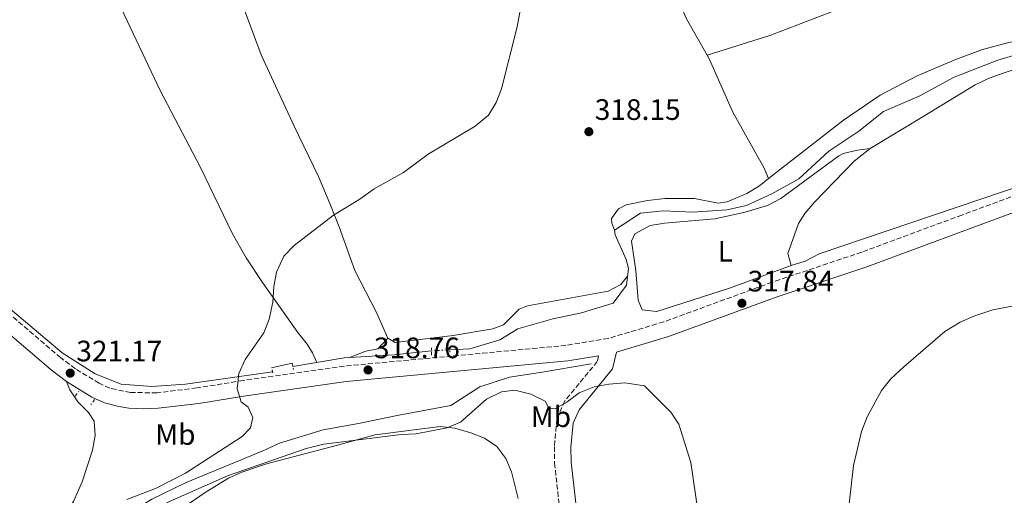
# Model space of a CAD drawing. Units: metres. Extents: x 594118 to 597570, y 4705937 to 4708296.
# Drawn here: x 594316 to 594650, y 4706250 to 4706412 of the extents above; entities that cross this region are included whole.
import ezdxf
from ezdxf.enums import TextEntityAlignment as Align

# ---------------------------------------------------------------- set-up
doc = ezdxf.new("R2010")
doc.units = ezdxf.units.M
doc.header["$MEASUREMENT"] = 0
for name, pattern in [('DGN Style 2', [1.7399219301090239, 1.043953158065414, -0.6959687720436097]), ('DGN Style 3', [2.435890702152634, 1.739921930109024, -0.6959687720436097]), ('DGN Style 5', [1.217945351076317, 0.5219765790327072, -0.6959687720436097])]:
    doc.linetypes.add(name, pattern=pattern)
for name, color, linetype, lineweight in [('Acequia sin especificar', 4, 'Continuous', 0), ('Acequia sin especificar no vista', 4, 'DGN Style 5', 0), ('Balsa-alberca', 142, 'Continuous', 0), ('Camino', 7, 'DGN Style 3', 0), ('Cota de punto acotado terreno', 7, 'Continuous', 0), ('Curva de nivel intermedia', 30, 'Continuous', 0), ('Etiqueta de uso rústico', 92, 'Continuous', 0), ('Línea de cambio de uso (parcela vista)', 92, 'Continuous', 0), ('Margen derecho', 7, 'Continuous', 0), ('Pontón-alcantarilla (pasos de agua)', 1, 'DGN Style 2', 0), ('Punto acotado terreno (símbolo)', 7, 'Continuous', 0)]:
    doc.layers.add(name, color=color, linetype=linetype, lineweight=lineweight)
doc.styles.add('Style-Arial', font='arial.ttf')

# ---------------------------------------------------------------- blocks, each defined once
blk = doc.blocks.new('5PATER')
at = {"layer": 'Balsa-alberca', "linetype": 'Continuous', "lineweight": 0}
h = blk.add_hatch(color=51, dxfattribs=at)
edge = h.paths.add_edge_path()
edge.add_ellipse((0, 0), major_axis=(-0.1095731443231308, -0.1110710700762829), ratio=0.9994222409660317, start_angle=0, end_angle=360)

msp = doc.modelspace()

# ---------------------------------------------------------------- linework, layer by layer
at = {"layer": 'Acequia sin especificar', "color": 4, "linetype": 'Continuous', "lineweight": 0, "elevation": 318.3000000000029, "flags": 128}
msp.add_lwpolyline([(594408.6200000001, 4706293.810000001), (594426.0499999998, 4706296.75), (594443.0300000003, 4706297.800000001), (594455.6500000004, 4706299.15)], dxfattribs=at)
at = {"layer": 'Acequia sin especificar', "color": 4, "linetype": 'Continuous', "lineweight": 0}
for points in [[(594461.9600000001, 4706299.550000001, 318.3000000000029), (594468.6399999997, 4706299.9, 318.3000000000029), (594478.8300000001, 4706302.92, 317.679999999993), (594484.9400000004, 4706306.640000001, 317.679999999993), (594496.8600000005, 4706310.07, 317.679999999993), (594506.5800000001, 4706312.039999999, 317.679999999993), (594517.3200000003, 4706315.33, 317.3699999999953), (594521.7599999999, 4706321.430000001, 317.3699999999953), (594522.4699999997, 4706327.09, 317.0599999999977), (594521.7000000002, 4706330.180000001, 317.0599999999977), (594517.9100000003, 4706338.480000001, 317.3699999999953), (594517.7199999997, 4706340.050000001, 317.3699999999953), (594526.5700000003, 4706345.890000001, 317.0599999999977), (594534.2400000002, 4706346.619999999, 317.0599999999977), (594544.4299999997, 4706346.26, 316.75), (594555.8799999999, 4706347.039999999, 316.1399999999995), (594562.4699999997, 4706348.439999999, 316.1399999999995), (594571.1399999997, 4706352.470000001, 315.5200000000041), (594580.2800000003, 4706357.550000001, 315.5200000000041), (594590.4800000006, 4706366.939999999, 315.5200000000041), (594600.6100000005, 4706373.730000001, 315.8300000000018), (594608.9699999997, 4706380.310000001, 315.8300000000018), (594621.0700000003, 4706385.550000001, 315.8300000000018), (594633.0300000003, 4706391.970000001, 315.8300000000018), (594647.8499999996, 4706397.74, 315.5200000000041), (594662.25, 4706402.07, 315.5200000000041)], [(594247.0899999999, 4706359.710000001, 322.9700000000012), (594251.4500000002, 4706358.66, 322.0500000000029), (594262.2599999999, 4706354.789999999, 321.7400000000052), (594271.5700000003, 4706348.560000001, 321.7400000000052), (594282.2699999996, 4706340.689999999, 321.429999999993), (594294.0099999999, 4706330.77, 321.429999999993), (594304.6500000004, 4706320.119999999, 320.5), (594330.3300000001, 4706298.539999999, 320.1900000000023), (594341.5499999998, 4706291.34, 320.1900000000023), (594350.3300000001, 4706287.82, 319.8899999999995), (594360.7699999996, 4706287.09, 320.1900000000023), (594372.2100000001, 4706287.880000001, 319.2700000000041), (594401.7100000001, 4706292.050000001, 319.5800000000018)], [(594273.3799999999, 4706114.17, 321.070000000007), (594282.25, 4706131.350000001, 322.3099999999977), (594287.4000000004, 4706143.119999999, 320.1499999999942), (594296.4500000002, 4706163.710000001, 320.4600000000065), (594295.7300000006, 4706177.949999999, 320.4600000000065), (594300.3200000003, 4706191.039999999, 320.4600000000065), (594310.1699999999, 4706198.4, 320.1499999999942), (594316.5099999999, 4706208.51, 320.1499999999942), (594327.7300000006, 4706219.42, 319.8399999999965), (594333.8300000001, 4706223.34, 319.2200000000012), (594344.5099999999, 4706235.369999999, 319.2200000000012), (594347.6500000004, 4706240.730000001, 319.5299999999988), (594360.79, 4706248.880000001, 320.4600000000065), (594372.4500000002, 4706254.460000001, 318.9100000000035), (594398.2199999997, 4706265.140000001, 318.9100000000035), (594404.0700000003, 4706267.83, 318.3000000000029), (594418.8399999999, 4706272.4, 317.9900000000052), (594430.9299999997, 4706274.460000001, 318.6000000000058), (594444.5099999999, 4706277.289999999, 318.6000000000058), (594462.2199999997, 4706280.619999999, 317.9900000000052), (594472, 4706286.970000001, 317.9900000000052), (594482.1500000004, 4706290.189999999, 318.6000000000058), (594492.5, 4706291.84, 317.9900000000052), (594509.8600000005, 4706294.730000001, 317.9900000000052)]]:
    msp.add_polyline3d(points, dxfattribs=at)
at = {"layer": 'Acequia sin especificar no vista', "color": 4, "linetype": 'DGN Style 5', "lineweight": 0, "elevation": 318.3000000000029, "flags": 128}
msp.add_lwpolyline([(594461.9600000001, 4706299.550000001), (594455.6500000004, 4706299.15)], dxfattribs=at)
at = {"layer": 'Camino', "color": 7, "linetype": 'DGN Style 3', "lineweight": 0}
for points in [[(594668.2100000011, 4706357.32, 318.0299999999989), (594635.6400000001, 4706345.240000002, 317.1399999999995), (594601.6400000007, 4706332.65, 317.449999999997), (594571.1700000007, 4706322.440000001, 317.7599999999948), (594534.449999999, 4706309, 318.3999999999943), (594515.5599999973, 4706303.369999999, 318.429999999993), (594501.2699999999, 4706301.029999999, 318.6600000000036), (594426.0899999996, 4706293.990000002, 319.4299999999931), (594391.8099999987, 4706289.100000001, 319.6100000000006), (594376.0100000004, 4706286.57, 320.5399999999937), (594362.5100000021, 4706284.940000001, 320.5399999999937), (594353.4799999997, 4706285.01, 320.7799999999989), (594346.4799999992, 4706286.500000001, 320.8399999999965), (594342.8999999984, 4706288.15, 320.8500000000059), (594334.8000000004, 4706293.09, 321.2400000000053), (594329.8599999984, 4706296.82, 321.4600000000065), (594290.0900000001, 4706330.76, 322.1699999999983)], [(594512.3299999974, 4706297.5, 319.3300000000018), (594511.8999999983, 4706295.550000001, 319.9199999999984), (594500.8699999999, 4706282.180000001, 320.2299999999959), (594498.1599999985, 4706276, 320.2299999999959), (594497.3399999982, 4706266.65, 320.3000000000029), (594497.3999999987, 4706261.08, 320.4299999999931), (594499.2299999993, 4706244.680000001, 321.4600000000065)]]:
    msp.add_polyline3d(points, dxfattribs=at)
at = {"layer": 'Curva de nivel intermedia', "color": 30, "linetype": 'Continuous', "lineweight": 0, "flags": 128}
for points, elevation in [([(594485.8800000007, 4706415.140000001), (594484.6700000014, 4706409.069999999), (594479.4099999999, 4706388.09), (594477.53, 4706383.38), (594474.9300000007, 4706379.109999998), (594470.4500000012, 4706375.4), (594454.5500000002, 4706365.850000001), (594446.0900000001, 4706359.609999999), (594436.2400000019, 4706354.109999998), (594431.3700000015, 4706350.579999999), (594422.4000000015, 4706345.179999999), (594409.0599999998, 4706334.850000001), (594405.5400000016, 4706331.32), (594403.0499999993, 4706325.890000002), (594402.0999999995, 4706320.989999999), (594401.7700000008, 4706315.63), (594400.5900000007, 4706309.869999999), (594398.74, 4706305.220000001), (594392.3699999996, 4706296.239999999), (594390.3300000012, 4706291.51), (594389.6699999997, 4706286.220000002), (594391.0900000011, 4706281.829999999), (594393.4200000003, 4706280.07), (594394.9900000015, 4706276.59), (594394.2699999996, 4706273.080000001), (594391.4600000001, 4706270.05), (594372.1600000014, 4706257.699999998), (594361.9600000001, 4706252.470000001), (594352.2999999997, 4706248.779999999)], 320), ([(594657.8399999999, 4706315.300000001), (594646.0500000016, 4706313.059999999), (594639.6200000009, 4706310.980000001), (594635.0700000002, 4706308.890000001), (594629.8100000008, 4706305.71), (594615.9400000015, 4706293.77), (594611.5500000016, 4706289.659999999), (594608.2800000014, 4706285.680000001), (594603.5200000005, 4706276.8), (594601.5300000012, 4706271.789999999), (594598.7999999998, 4706260.250000001), (594596.1900000013, 4706237.269999999)], 315.0000000000001), ([(594365.7199999996, 4706247.630000001), (594386.3800000016, 4706256.730000001), (594413.1400000012, 4706265.99), (594419.1500000017, 4706267.529999998), (594445.3200000012, 4706270.77), (594450.4300000007, 4706270.98), (594460.8600000001, 4706273.05), (594465.5200000005, 4706274.929999999), (594474.3600000006, 4706282.75), (594479.3499999995, 4706285.31), (594483.9400000006, 4706285.779999998), (594489.3899999999, 4706284.480000001), (594494.2400000005, 4706282.130000001), (594495.6100000005, 4706279.529999999), (594497.800000001, 4706279.63), (594501.5300000014, 4706281.789999999), (594505.7200000002, 4706284.9), (594510.8600000012, 4706286.909999999), (594515.7699999996, 4706287.830000001), (594521.2800000015, 4706288.289999999), (594527.92, 4706287.34)], 320), ([(594527.92, 4706287.34), (594536.8200000006, 4706278.389999999), (594539.5800000011, 4706274.279999998), (594543.630000001, 4706261.27), (594546.1600000013, 4706244.159999999)], 319.9999999999999)]:
    msp.add_lwpolyline(points, dxfattribs=dict(at, elevation=elevation))
at = {"layer": 'Línea de cambio de uso (parcela vista)', "color": 92, "linetype": 'Continuous', "lineweight": 0, "extrusion": (0.09554730522003115, 0.05428542431449581, 0.9939435623676957), "elevation": 312612.6946353932, "flags": 128}
msp.add_lwpolyline([(3798382.797904727, -2824610.008852573), (3798374.568429392, -2824609.123435719), (3798360.295671618, -2824609.123435719)], dxfattribs=at)
at = {"layer": 'Línea de cambio de uso (parcela vista)', "color": 92, "linetype": 'Continuous', "lineweight": 0, "flags": 128}
for points, elevation in [([(594577.6699999999, 4706328.130000001), (594576.5300000003, 4706332.24), (594580.2100000001, 4706342.369999999), (594582.2999999998, 4706345.800000001), (594585.5700000003, 4706349.640000001), (594599.04, 4706363.49), (594604.5199999996, 4706367.789999999)], 317.4100000000034), ([(594440.79, 4706303.49), (594437.4400000004, 4706299.9), (594433.3700000001, 4706299.01), (594427.8300000001, 4706296.859999999)], 319.5800000000018), ([(594401.3899999997, 4706293.390000001), (594408.3600000005, 4706295.029999999)], 319.5800000000018)]:
    msp.add_lwpolyline(points, dxfattribs=dict(at, elevation=elevation))
at = {"layer": 'Línea de cambio de uso (parcela vista)', "color": 92, "linetype": 'Continuous', "lineweight": 0}
for points in [[(594320, 4706514.380000001, 331), (594315.0899999999, 4706512.189999999, 331), (594311.1900000004, 4706509.189999999, 330.4900000000052), (594305.75, 4706503.689999999, 329.0399999999936), (594305.2999999998, 4706502.65, 328.8399999999965), (594306.5599999996, 4706497.939999999, 329.0800000000018), (594307.9400000004, 4706495.609999999, 329.1399999999995), (594313.9000000004, 4706485.779999999, 327.2899999999936), (594325.7400000002, 4706463.77, 327.070000000007), (594338.1699999999, 4706441.359999999, 324.820000000007), (594363.5700000003, 4706387.52, 323.2799999999988), (594377.2699999996, 4706361.310000001, 321.1199999999953), (594388.1200000001, 4706338.810000001, 320), (594392.7699999996, 4706330.730000001, 319.7899999999936), (594398.2699999996, 4706322.380000001, 319.7200000000012), (594410.29, 4706305.41, 319.5800000000018), (594413.4299999997, 4706301.480000001, 319.3600000000006), (594415.3099999996, 4706298.449999999, 319.2700000000041), (594416.7000000002, 4706295.17, 319.2700000000041)], [(594354.6399999997, 4706487.59, 329.9199999999983), (594357.7199999997, 4706483.710000001, 329.0800000000018), (594364.0099999999, 4706473.800000001, 327.679999999993), (594374.5700000003, 4706456.470000001, 326.3699999999953), (594376.7000000002, 4706451.939999999, 326.1399999999995), (594381.5, 4706438.600000001, 325.4499999999971), (594390.9199999999, 4706418.25, 323.6000000000058), (594397.8799999999, 4706399.560000001, 322.1600000000035), (594409.0499999998, 4706375.4, 321.5), (594417.25, 4706358.350000001, 319.8899999999995), (594421.1799999997, 4706349.16, 319.25), (594424.29, 4706341.289999999, 318.9700000000012), (594429.6600000003, 4706326.42, 319.8899999999995), (594436.9500000002, 4706312.180000001, 319.5800000000018), (594440.79, 4706303.49, 319.5800000000018)], [(594549.1805999996, 4706399.420299999, 318.6600000000035), (594570.4000000004, 4706406.180000001, 317.1900000000023), (594591.75, 4706414.310000001, 317.4199999999983), (594626.2800000003, 4706426.640000001, 316.4900000000052), (594666.4800000006, 4706441.439999999, 316.8000000000029), (594699.6799999997, 4706452.51, 316.5200000000041), (594716.9900000002, 4706458.699999999, 316.4900000000052)], [(594569.9600000001, 4706357.680000001, 317.5500000000029), (594595.4299999997, 4706377.470000001, 316.929999999993), (594607.8499999996, 4706385.859999999, 316.929999999993), (594620.4000000004, 4706392.460000001, 316.929999999993), (594633.25, 4706397.9, 316.929999999993), (594642.6299999999, 4706401.350000001, 316.929999999993), (594651.5700000003, 4706403.76, 316.7299999999959), (594661.3399999999, 4706405.680000001, 315.8600000000006), (594670.7000000002, 4706407.300000001, 315.6900000000023), (594680.2400000002, 4706408.4, 315.6900000000023), (594685.2199999997, 4706408.380000001, 315.6900000000023), (594695.1900000004, 4706407.25, 315.6900000000023), (594720.0099999999, 4706402.74, 315.7799999999988), (594727.1600000003, 4706402.119999999, 316), (594732.6399999997, 4706402.359999999, 315.9100000000035), (594736.8399999999, 4706404.890000001, 315.9799999999959), (594738.9400000004, 4706409.210000001, 316.3099999999977)], [(594549.1805999996, 4706399.420299999, 318.1600000000035), (594549.9600000001, 4706398.050000001, 318.1600000000035), (594557.9000000004, 4706380.100000001, 317.5500000000029), (594568.5499999998, 4706361.09, 317.5500000000029), (594569.9600000001, 4706357.680000001, 317.5500000000029)], [(594604.5199999996, 4706367.789999999, 317.4100000000035), (594622.1399999997, 4706378.470000001, 317.7200000000012), (594640.1200000001, 4706389.390000001, 317.1100000000006), (594644.5899999999, 4706391.59, 317.0899999999965), (594649.3099999996, 4706393.26, 317.1199999999953), (594671.5999999996, 4706400.560000001, 316.8000000000029), (594676.5, 4706401.49, 316.8000000000029), (594681.5499999998, 4706401.600000001, 316.8000000000029), (594692.2199999997, 4706400.550000001, 316.8000000000029), (594696.5800000001, 4706398, 316.8000000000029), (594699.3300000001, 4706393.630000001, 316.8000000000029), (594704.3399999999, 4706378.24, 317.1100000000006), (594704.4299999997, 4706375.869999999, 317.1100000000006), (594701.0199999996, 4706372.16, 317.1100000000006), (594665.1500000004, 4706358.390000001, 317.1100000000006), (594587.1500000004, 4706332.060000001, 317.7200000000012), (594582.4299999997, 4706329.58, 317.570000000007), (594577.6699999999, 4706328.130000001, 317.4100000000035)], [(594604.5199999996, 4706367.789999999, 317.7200000000012), (594600.2100000001, 4706367.26, 317.7200000000012), (594595.3099999996, 4706366.100000001, 317.7200000000012), (594593.8799999999, 4706365.310000001, 317.7200000000012), (594574.1399999997, 4706350.789999999, 317.7200000000012), (594569.7000000002, 4706348.49, 317.7200000000012), (594561.5800000001, 4706346.09, 317.7200000000012), (594551.79, 4706343.970000001, 317.4600000000065), (594534.75, 4706342.449999999, 318.0299999999988), (594529.8099999996, 4706341.720000001, 318.0299999999988), (594524.6299999999, 4706338.83, 318.0299999999988), (594523.5599999996, 4706336.32, 318.0299999999988), (594524.9600000001, 4706326.430000001, 317.7299999999959), (594525.7699999996, 4706316.300000001, 317.7200000000012), (594527.1600000003, 4706313.08, 317.7200000000012), (594532.1500000004, 4706312.52, 317.929999999993), (594556.8099999996, 4706320.42, 317.6699999999983), (594577.6699999999, 4706328.130000001, 318.0299999999988)], [(594569.9600000001, 4706357.680000001, 318.0399999999936), (594566.8799999999, 4706355.119999999, 317.4199999999983), (594562.6799999997, 4706352.529999999, 317.6100000000006), (594555.9800000006, 4706349.75, 317.5099999999948), (594552.8700000001, 4706349.25, 317.4199999999983), (594544.9100000003, 4706350.880000001, 317.7299999999959), (594534.9100000003, 4706350.82, 317.4100000000035), (594528.8799999999, 4706350.130000001, 317.7299999999959), (594521.7000000002, 4706348.67, 317.7299999999959), (594519.0700000003, 4706347.359999999, 317.7299999999959), (594516.6799999997, 4706344.09, 317.4199999999983), (594516.8700000001, 4706342.52, 317.4199999999983), (594517.7199999997, 4706340.050000001, 317.7299999999959)], [(594440.79, 4706303.49, 319.5800000000018), (594443.3499999996, 4706302.01, 319.2799999999988), (594462.9600000001, 4706304.369999999, 318.3500000000058), (594476.4299999997, 4706306.600000001, 318.3500000000058), (594480.0300000003, 4706308.029999999, 318.3500000000058), (594485.3700000001, 4706313.25, 318.3500000000058), (594488.2199999997, 4706314.390000001, 318.0399999999936), (594515.5800000001, 4706319.359999999, 317.2799999999988), (594519.8899999997, 4706321.710000001, 317.4100000000035), (594522.1500000004, 4706324.52, 317.7299999999959)], [(594331.8399999999, 4706288.720000001, 321.4199999999983), (594332.9800000006, 4706285.880000001, 321.4199999999983), (594335.6500000004, 4706281.82, 321.4199999999983), (594339.2699999996, 4706278.279999999, 321.4199999999983), (594341.2100000001, 4706275.33, 321.4199999999983), (594341.5700000003, 4706270.460000001, 321.4199999999983), (594340.6299999999, 4706265.430000001, 321.4199999999983), (594337.1299999999, 4706254.779999999, 321.4199999999983), (594334.1600000003, 4706248.01, 321.4199999999983), (594331.4299999997, 4706243.82, 321.6000000000058), (594329.75, 4706241.710000001, 321.7299999999959), (594321.9000000004, 4706234.199999999, 322.0399999999936), (594316.1500000004, 4706224.15, 321.7299999999959), (594310.1299999999, 4706213.08, 322.0399999999936)], [(594485.0999999996, 4706249.050000001, 322.6499999999942), (594482.8099999996, 4706258.119999999, 322.6499999999942), (594480.8399999999, 4706262.67, 322.2100000000065), (594477.7999999998, 4706266.67, 321.7299999999959), (594473.6200000001, 4706269.58, 321.5099999999948), (594468.9699999997, 4706271.359999999, 321.4199999999983), (594463.5499999998, 4706272.9, 321.570000000007), (594458.6200000001, 4706273.460000001, 321.7299999999959), (594436.5300000003, 4706270.65, 321.4199999999983), (594422.0599999996, 4706266.730000001, 320.8000000000029), (594399.7000000002, 4706260.869999999, 320.8000000000029), (594391.29, 4706258.02, 320.8000000000029), (594386.7300000006, 4706255.960000001, 320.8699999999953), (594379.1600000003, 4706251.380000001, 321.1100000000006), (594370.9600000001, 4706245.640000001, 321.0299999999988)]]:
    msp.add_polyline3d(points, dxfattribs=at)
at = {"layer": 'Margen derecho', "color": 7, "linetype": 'Continuous', "lineweight": 0}
for points in [[(594706.73, 4706365.330000001, 316.520000000004), (594670.0100000005, 4706352.36, 318.0299999999989), (594637.4699999985, 4706340.290000003, 317.1399999999995), (594603.3900000008, 4706327.670000001, 317.449999999997), (594572.9099999998, 4706317.470000002, 317.7599999999948), (594536.1099999998, 4706304, 318.3999999999943), (594518.3700000013, 4706298.710000002, 318.6199999999953)], [(594512.3299999974, 4706297.5, 319.3300000000018), (594501.9400000006, 4706295.800000001, 318.6600000000036), (594426.7100000011, 4706288.750000002, 319.4299999999931), (594392.6, 4706283.890000002, 319.6100000000006), (594376.7399999968, 4706281.350000001, 320.5399999999937), (594362.949999998, 4706279.680000001, 320.5399999999937), (594357.9600000014, 4706279.460000002, 320.6499999999941), (594352.9600000012, 4706279.76, 320.7799999999989), (594349.5100000001, 4706280.24, 320.8500000000059), (594344.6799999998, 4706281.520000001, 320.8399999999965), (594340.4200000018, 4706283.49, 320.8500000000059), (594331.8399999988, 4706288.720000003, 321.2400000000053), (594326.5599999992, 4706292.700000001, 321.4600000000065), (594286.6999999993, 4706326.720000001, 322.1699999999983)], [(594518.3700000013, 4706298.710000002, 318.6199999999953), (594517.1000000017, 4706293.01, 319.9199999999984), (594505.7100000012, 4706279.2, 320.2299999999959), (594503.6900000006, 4706274.58, 320.2299999999959), (594502.9699999987, 4706266.430000001, 320.3000000000029), (594503.0300000013, 4706261.42, 320.4299999999931), (594504.7999999993, 4706245.51, 321.4600000000065)]]:
    msp.add_polyline3d(points, dxfattribs=at)
at = {"layer": 'Pontón-alcantarilla (pasos de agua)', "color": 1, "linetype": 'DGN Style 2', "lineweight": 0, "flags": 128}
for points, elevation in [([(594455.5899999999, 4706297.74), (594455.6900000004, 4706300.140000001)], 319.2700000000041), ([(594401.7999999998, 4706291.65), (594401.3899999997, 4706293.390000001)], 319.8899999999995), ([(594334.7599999999, 4706283.84), (594335.9699999997, 4706285.380000001)], 321.1100000000006), ([(594341.2699999996, 4706282.640000001), (594340.0899999999, 4706280.91)], 321.1100000000006)]:
    msp.add_lwpolyline(points, dxfattribs=dict(at, elevation=elevation))
at = {"layer": 'Pontón-alcantarilla (pasos de agua)', "color": 1, "linetype": 'DGN Style 2', "lineweight": 0, "extrusion": (0.0199429784394269, 0.1347661876432878, 0.9906767143115148), "elevation": 646421.5667223217, "flags": 128}
msp.add_lwpolyline([(100887.2822155065, -4698362.984208317), (100887.2822155065, -4698360.708708371)], dxfattribs=at)
at = {"layer": 'Pontón-alcantarilla (pasos de agua)', "color": 1, "linetype": 'DGN Style 2', "lineweight": 0, "extrusion": (-0.05529073823316363, 0.262938177633798, 0.9632271014710129), "elevation": 1204907.189675925, "flags": 128}
msp.add_lwpolyline([(-1550148.440838966, -4318306.703512819), (-1550148.440838966, -4318304.433226494)], dxfattribs=at)

# ---------------------------------------------------------------- block references
at = {"layer": 'Punto acotado terreno (símbolo)', "color": 7, "linetype": 'Continuous', "lineweight": 0, "xscale": 10, "yscale": 10, "zscale": 10}
for p in [(594509.0399999995, 4706373.51, 318.1499999999942), (594560.9600000004, 4706315.310000002, 317.8399999999965), (594333.0700000003, 4706291.600000001, 321.1699999999983), (594434.1099999994, 4706292.67, 318.7599999999952)]:
    msp.add_blockref('5PATER', p, dxfattribs=at)

# ---------------------------------------------------------------- texts
at = {"layer": 'Cota de punto acotado terreno', "color": 7, "linetype": 'Continuous', "lineweight": 0, "style": 'Style-Arial'}
for s, p in [('318.15', (594511.0300000012, 4706377.51, 318.1499999999942)), ('317.84', (594562.9400000012, 4706319.310000001, 317.8399999999965)), ('321.17', (594335.1200000005, 4706295.600000001, 321.1699999999983)), ('318.76', (594436.1000000013, 4706296.67, 318.7599999999948))]:
    msp.add_text(s, height=7.000000000000002, dxfattribs=at).set_placement(p)
at = {"layer": 'Etiqueta de uso rústico', "color": 92, "linetype": 'Continuous', "lineweight": 0, "style": 'Style-Arial'}
for s, p in [('L', (594555.3314203814, 4706332.960010001, 317.5599999999977)), ('Mb', (594496.1702462453, 4706276.810010002, 320.1600000000035)), ('Mb', (594368.750246242, 4706270.780009999, 320.2599999999948))]:
    msp.add_text(s, height=7.000000000000002, dxfattribs=at).set_placement(p, align=Align.MIDDLE_CENTER)

doc.saveas('drawing.dxf')
